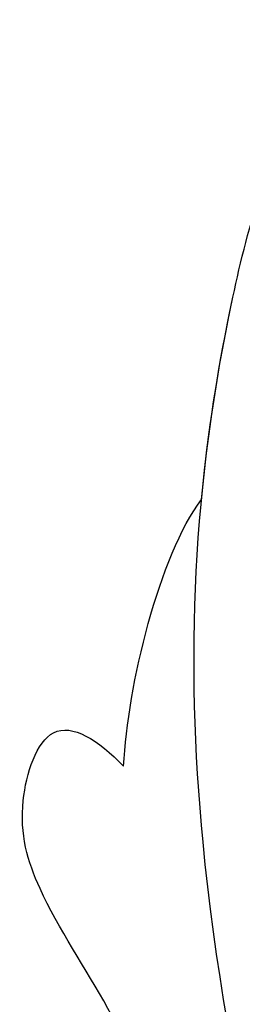
# Model space of a CAD drawing. Units: millimetres. Extents: x 10345 to 12445, y 147 to 1632.
# Drawn here: x 12275 to 12277, y 631 to 642 of the extents above; entities that cross this region are included whole.
import ezdxf
from ezdxf.xclip import XClip

# ---------------------------------------------------------------- set-up
doc = ezdxf.new("R2010")
doc.units = ezdxf.units.MM
doc.header["$XCLIPFRAME"] = 2
doc.layers.add('H-06.木作(細線)', color=8, linetype='Continuous')
doc.layers.add('H-08.木作(細線)', color=8, linetype='Continuous')

# ---------------------------------------------------------------- blocks, each defined once
blk = doc.blocks.new('SE-21028L-d')
at = {"layer": 'H-08.木作(細線)'}
for points, knots in [([(15.525, 32.445), (19.84, 37.579), (26.3, 49.755), (29.043, 62.969), (28.85, 72.418), (26.465, 76.128), (23.743, 75.788), (23.635, 73.676), (23.781, 72.337)], [0, 0, 0, 0, 0.0482478, 0.0858363, 0.1003093, 0.1080141, 0.1137788, 0.1199447, 0.1199447, 0.1199447, 0.1199447]), ([(28.295, 60.742), (28.589, 62.671), (28.966, 66.733), (28.85, 72.418), (26.465, 76.128), (23.743, 75.788), (23.635, 73.676), (23.781, 72.337)], [0.0720563, 0.0720563, 0.0720563, 0.0720563, 0.08583634, 0.10030932, 0.10801412, 0.11377881, 0.11994468, 0.11994468, 0.11994468, 0.11994468]), ([(28.295, 60.742), (28.589, 62.671), (28.966, 66.733), (28.85, 72.418), (26.465, 76.128), (23.743, 75.788), (23.635, 73.676), (23.781, 72.337)], [0.0720563, 0.0720563, 0.0720563, 0.0720563, 0.08583634, 0.10030932, 0.10801412, 0.11377881, 0.11994468, 0.11994468, 0.11994468, 0.11994468]), ([(25.744, 43.434), (26.118, 44.172), (27.451, 45.86), (30.064, 48.164), (31.425, 50.48), (31.203, 53.71), (29.529, 53.157), (28.613, 52.594)], [0, 0, 0, 0, 0.00666146, 0.01586865, 0.02219792, 0.02729664, 0.03271093, 0.03271093, 0.03271093, 0.03271093]), ([(25.744, 43.434), (26.118, 44.172), (27.451, 45.86), (30.064, 48.164), (31.425, 50.48), (31.203, 53.71), (29.529, 53.157), (28.613, 52.594)], [0, 0, 0, 0, 0.00666146, 0.01586865, 0.02219792, 0.02729664, 0.03271093, 0.03271093, 0.03271093, 0.03271093]), ([(25.744, 43.434), (26.118, 44.172), (27.451, 45.86), (30.064, 48.164), (31.425, 50.48), (31.203, 53.71), (29.529, 53.157), (28.613, 52.594)], [0, 0, 0, 0, 0.00666146, 0.01586865, 0.02219792, 0.02729664, 0.03271093, 0.03271093, 0.03271093, 0.03271093])]:
    blk.add_open_spline(points, degree=3, knots=knots, dxfattribs=at)
blk.add_open_spline([(28.613, 52.594), (29.072, 54.911), (29.099, 58.862), (28.295, 60.742)], degree=3, dxfattribs=at)
blk.add_open_spline([(28.613, 52.594), (29.072, 54.911), (29.099, 58.862), (28.295, 60.742)], degree=3, dxfattribs=at)
blk.add_open_spline([(28.613, 52.594), (29.072, 54.911), (29.099, 58.862), (28.295, 60.742)], degree=3, dxfattribs=at)
blk = doc.blocks.new('立揚展廳展板  1570m 模板10')
at = {"xscale": -1, "rotation": 345.920220306654}
blk.add_blockref('SE-21028L-d', (28020.172, -7176.561), dxfattribs=at)

msp = doc.modelspace()

# ---------------------------------------------------------------- block references
at = {"layer": 'H-06.木作(細線)', "color": 7}
ref = msp.add_blockref('立揚展廳展板  1570m 模板10', (1744.159, 3311.155), dxfattribs=dict(at, xscale=0.3760629508196752, yscale=0.3760629508196752, zscale=0.3760629508196752))
XClip(ref).set_block_clipping_path([(27533.2813624391, -7535.6879194352), (28143.2813624391, -5295.691115908)])

doc.saveas('drawing.dxf')
